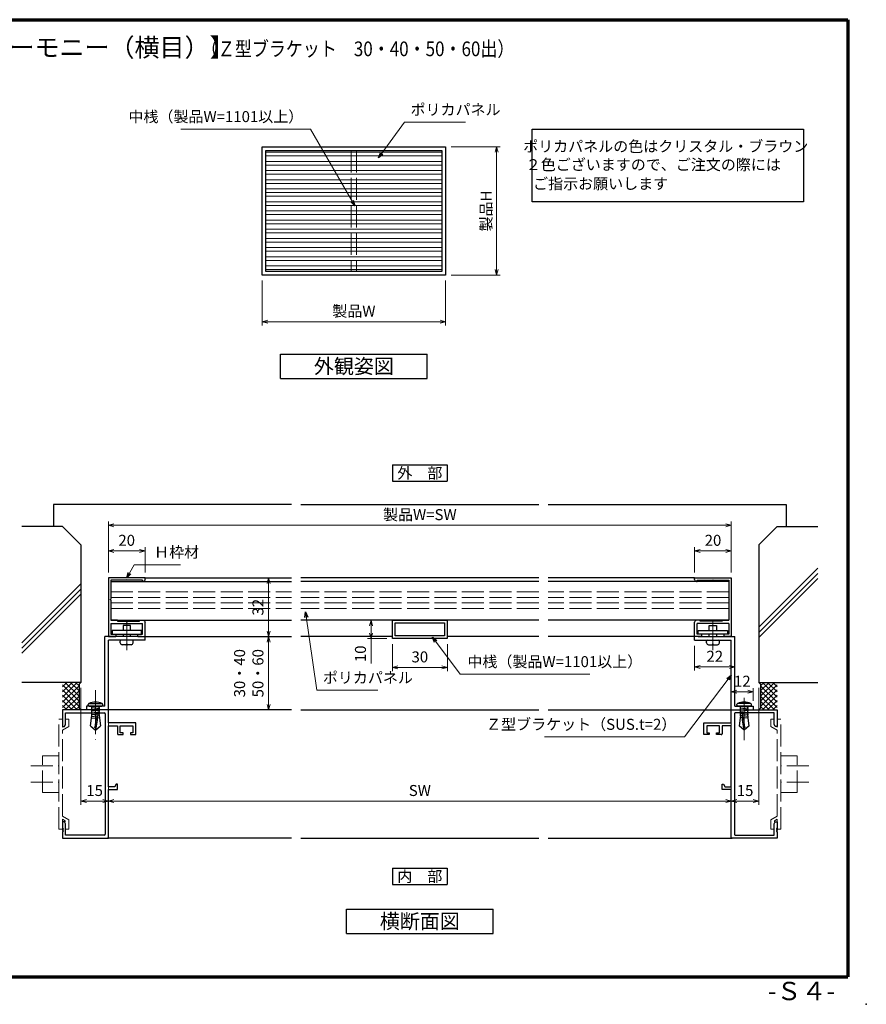
# Model space of a CAD drawing. Units: millimetres. Extents: x 20 to 810, y 21 to 558.
# Drawn here: x 348 to 810, y 21 to 558 of the extents above; entities that cross this region are included whole.
import ezdxf
from ezdxf.enums import TextEntityAlignment as Align

# ---------------------------------------------------------------- set-up
doc = ezdxf.new("R2010")
doc.units = ezdxf.units.MM
doc.header["$MEASUREMENT"] = 0
doc.linetypes.add('ACAD_ISO02W100', pattern=[15, 12, -3])
doc.linetypes.add('ACAD_ISO04W100', pattern=[30, 24, -3, 0, -3])
doc.layers.get('0').update_dxf_attribs({"lineweight": 25})
doc.layers.get('Defpoints').update_dxf_attribs({"lineweight": 25})
for name, color, linetype, lineweight in [('001', 5, 'Continuous', 70), ('003', 2, 'Continuous', 25), ('006', 4, 'ACAD_ISO04W100', 20), ('007', 4, 'ACAD_ISO02W100', 20), ('010', 4, 'Continuous', 20)]:
    doc.layers.add(name, color=color, linetype=linetype, lineweight=lineweight)
doc.layers.add('2', color=7, linetype='Continuous')
doc.styles.add('AT_VECTOR', font='romans.shx', dxfattribs={"bigfont": 'extfont.shx'})
doc.styles.add('DIM', font='romans.shx', dxfattribs={"width": 0.75, "bigfont": 'extfont.shx'})
doc.dimstyles.new('DIM', dxfattribs={"dimscale": 2, "dimtxt": 3, "dimasz": 1.5, "dimexe": 1, "dimexo": 1.5, "dimgap": 1, "dimtad": 1, "dimdsep": 46, "dimtxsty": 'DIM', "dimblk": 'OPEN30', "dimcen": 0, "dimclrd": 4, "dimclre": 4, "dimclrt": 7, "dimadec": 0, "dimazin": 0, "dimtfac": 1, "dimtmove": 0, "dimatfit": 3, "dimldrblk": 'OPEN30', "dimfxl": 0, "dimlwd": 20, "dimlwe": 20, "dimarcsym": 0})

# ---------------------------------------------------------------- blocks, each defined once
blk = doc.blocks.new('UK860')
at = {"layer": '003'}
for p, q in [((103.95, 509.64), (103.95, 529.64)), ((103.95, 529.64), (135.95, 529.64)), ((105.25, 519.94), (105.25, 528.34)), ((105.25, 528.34), (115.53, 528.34)), ((115.83, 528.64), (115.53, 528.34)), ((115.83, 528.64), (116.13, 528.34)), ((116.13, 528.34), (127.05, 528.34)), ((127.05, 524.64), (127.05, 528.34)), ((128.85, 528.34), (134.65, 528.34)), ((128.85, 528.34), (128.85, 519.94)), ((134.65, 528.34), (134.65, 525.64)), ((135.95, 529.64), (135.95, 525.64)), ((127.05, 524.64), (127.55, 524.64)), ((127.55, 524.64), (127.55, 512.64)), ((134.65, 525.64), (135.95, 525.64)), ((104.95, 519.64), (105.25, 519.94)), ((104.95, 519.64), (105.25, 519.34)), ((105.25, 510.94), (105.25, 519.34)), ((128.55, 519.64), (128.85, 519.94)), ((128.55, 519.64), (128.85, 519.34)), ((128.85, 519.34), (128.85, 510.94)), ((105.9, 510.94), (105.25, 510.94)), ((105.9, 510.64), (105.9, 510.94)), ((127.55, 512.64), (127.05, 512.64)), ((127.05, 512.64), (127.05, 510.64)), ((134.65, 510.94), (128.85, 510.94)), ((135.95, 513.64), (134.65, 513.64)), ((134.65, 513.64), (134.65, 510.94)), ((135.95, 513.64), (135.95, 509.64)), ((104.9, 509.64), (103.95, 509.64)), ((135.95, 509.64), (128.05, 509.64))]:
    blk.add_line(p, q, dxfattribs=at)
for centre, start, end in [((104.9, 510.64), 270, 0), ((128.05, 510.64), 180, 270)]:
    blk.add_arc(centre, 1, start, end, dxfattribs=at)
blk = doc.blocks.new('_Open30')
at = {"color": 0, "linetype": 'ByBlock', "lineweight": -2}
for p, q in [((-1, 0.27), (0, 0)), ((0, 0), (-1, -0.27)), ((0, 0), (-1, 0))]:
    blk.add_line(p, q, dxfattribs=at)
blk = doc.blocks.new('*D3')
at = {"layer": '003', "color": 4, "lineweight": 20}
for p, q in [((396.52, 256.58), (396.52, 270.28)), ((416.52, 256.58), (416.52, 270.28)), ((399.52, 268.28), (413.52, 268.28))]:
    blk.add_line(p, q, dxfattribs=at)
at = {"layer": 'Defpoints', "color": 0}
for p in [(416.52, 268.28), (396.52, 253.58), (416.52, 253.58)]:
    blk.add_point(p, dxfattribs=at)
at = {"layer": '003', "color": 4, "lineweight": 20, "xscale": 3, "yscale": 3, "zscale": 3, "rotation": 180}
blk.add_blockref('_Open30', (396.52, 268.28), dxfattribs=at)
at = {"layer": '003', "color": 4, "lineweight": 20, "xscale": 3, "yscale": 3, "zscale": 3}
blk.add_blockref('_Open30', (416.52, 268.28), dxfattribs=at)
at = {"layer": '003', "color": 7, "insert": (406.52, 273.28), "char_height": 6, "attachment_point": 5, "style": 'DIM'}
blk.add_mtext('20', dxfattribs=at)
blk = doc.blocks.new('*D4')
at = {"layer": '003', "color": 4, "lineweight": 20}
for p, q in [((381.52, 193.58), (381.52, 129.83)), ((396.52, 178.58), (396.52, 129.83)), ((384.52, 131.83), (393.52, 131.83))]:
    blk.add_line(p, q, dxfattribs=at)
at = {"layer": 'Defpoints', "color": 0}
for p in [(381.52, 196.58), (396.52, 181.58), (396.52, 131.83)]:
    blk.add_point(p, dxfattribs=at)
at = {"layer": '003', "color": 4, "lineweight": 20, "xscale": 3, "yscale": 3, "zscale": 3, "rotation": 180}
blk.add_blockref('_Open30', (381.52, 131.83), dxfattribs=at)
at = {"layer": '003', "color": 4, "lineweight": 20, "xscale": 3, "yscale": 3, "zscale": 3}
blk.add_blockref('_Open30', (396.52, 131.83), dxfattribs=at)
at = {"layer": '003', "color": 7, "insert": (389.02, 136.83), "char_height": 6, "attachment_point": 5, "style": 'DIM'}
blk.add_mtext('15', dxfattribs=at)
blk = doc.blocks.new('*D5')
at = {"layer": '003', "color": 4, "lineweight": 20}
for p, q in [((751.36, 193.58), (751.36, 129.83)), ((736.36, 178.58), (736.36, 129.83)), ((739.36, 131.83), (748.36, 131.83))]:
    blk.add_line(p, q, dxfattribs=at)
at = {"layer": 'Defpoints', "color": 0}
for p in [(751.36, 196.58), (736.36, 181.58), (751.36, 131.83)]:
    blk.add_point(p, dxfattribs=at)
at = {"layer": '003', "color": 4, "lineweight": 20, "xscale": 3, "yscale": 3, "zscale": 3, "rotation": 180}
blk.add_blockref('_Open30', (736.36, 131.83), dxfattribs=at)
at = {"layer": '003', "color": 4, "lineweight": 20, "xscale": 3, "yscale": 3, "zscale": 3}
blk.add_blockref('_Open30', (751.36, 131.83), dxfattribs=at)
at = {"layer": '003', "color": 7, "insert": (743.86, 136.83), "char_height": 6, "attachment_point": 5, "style": 'DIM'}
blk.add_mtext('15', dxfattribs=at)
blk = doc.blocks.new('*D10')
at = {"layer": '003', "color": 4, "lineweight": 20}
for p, q in [((716.36, 256.58), (716.36, 270.28)), ((736.36, 256.58), (736.36, 270.28)), ((733.36, 268.28), (719.36, 268.28))]:
    blk.add_line(p, q, dxfattribs=at)
at = {"layer": 'Defpoints', "color": 0}
for p in [(716.36, 268.28), (716.36, 253.58), (736.36, 253.58)]:
    blk.add_point(p, dxfattribs=at)
at = {"layer": '003', "color": 4, "lineweight": 20, "xscale": 3, "yscale": 3, "zscale": 3, "rotation": 180}
blk.add_blockref('_Open30', (716.36, 268.28), dxfattribs=at)
at = {"layer": '003', "color": 4, "lineweight": 20, "xscale": 3, "yscale": 3, "zscale": 3}
blk.add_blockref('_Open30', (736.36, 268.28), dxfattribs=at)
at = {"layer": '003', "color": 7, "insert": (726.36, 273.28), "char_height": 6, "attachment_point": 5, "style": 'DIM'}
blk.add_mtext('20', dxfattribs=at)
blk = doc.blocks.new('*D11')
at = {"layer": '003', "color": 4, "lineweight": 20}
for p, q in [((716.36, 216.58), (716.36, 203.03)), ((738.36, 216.58), (738.36, 203.03)), ((719.36, 205.03), (735.36, 205.03))]:
    blk.add_line(p, q, dxfattribs=at)
at = {"layer": 'Defpoints', "color": 0}
for p in [(716.36, 219.58), (738.36, 219.58), (738.36, 205.03)]:
    blk.add_point(p, dxfattribs=at)
at = {"layer": '003', "color": 4, "lineweight": 20, "xscale": 3, "yscale": 3, "zscale": 3, "rotation": 180}
blk.add_blockref('_Open30', (716.36, 205.03), dxfattribs=at)
at = {"layer": '003', "color": 4, "lineweight": 20, "xscale": 3, "yscale": 3, "zscale": 3}
blk.add_blockref('_Open30', (738.36, 205.03), dxfattribs=at)
at = {"layer": '003', "color": 7, "insert": (727.36, 210.03), "char_height": 6, "attachment_point": 5, "style": 'DIM'}
blk.add_mtext('22', dxfattribs=at)
blk = doc.blocks.new('*D12')
at = {"layer": '003', "color": 4, "lineweight": 20}
for p, q in [((736.36, 184.58), (736.36, 193.44)), ((748.36, 186.58), (748.36, 193.44)), ((739.36, 191.44), (745.36, 191.44))]:
    blk.add_line(p, q, dxfattribs=at)
at = {"layer": 'Defpoints', "color": 0}
for p in [(748.36, 191.44), (748.36, 183.58), (736.36, 181.58)]:
    blk.add_point(p, dxfattribs=at)
at = {"layer": '003', "color": 4, "lineweight": 20, "xscale": 3, "yscale": 3, "zscale": 3, "rotation": 180}
blk.add_blockref('_Open30', (736.36, 191.44), dxfattribs=at)
at = {"layer": '003', "color": 4, "lineweight": 20, "xscale": 3, "yscale": 3, "zscale": 3}
blk.add_blockref('_Open30', (748.36, 191.44), dxfattribs=at)
at = {"layer": '003', "color": 7, "insert": (742.36, 196.44), "char_height": 6, "attachment_point": 5, "style": 'DIM'}
blk.add_mtext('12', dxfattribs=at)
blk = doc.blocks.new('*D15')
at = {"layer": '003', "color": 4, "lineweight": 20}
for p, q in [((396.52, 256.58), (396.52, 284.28)), ((399.52, 282.28), (733.36, 282.28)), ((736.36, 256.58), (736.36, 284.28))]:
    blk.add_line(p, q, dxfattribs=at)
at = {"layer": 'Defpoints', "color": 0}
for p in [(736.36, 282.28), (396.52, 253.58), (736.36, 253.58)]:
    blk.add_point(p, dxfattribs=at)
at = {"layer": '003', "color": 4, "lineweight": 20, "xscale": 3, "yscale": 3, "zscale": 3, "rotation": 180}
blk.add_blockref('_Open30', (396.52, 282.28), dxfattribs=at)
at = {"layer": '003', "color": 4, "lineweight": 20, "xscale": 3, "yscale": 3, "zscale": 3}
blk.add_blockref('_Open30', (736.36, 282.28), dxfattribs=at)
at = {"layer": '003', "color": 7, "insert": (566.44, 287.28), "char_height": 6, "attachment_point": 5, "style": 'DIM'}
blk.add_mtext('製品W=SW', dxfattribs=at)
blk = doc.blocks.new('*D16')
at = {"layer": '003', "color": 4, "lineweight": 20}
for p, q in [((488.76, 253.58), (481.9, 253.58)), ((483.9, 250.58), (483.9, 224.58)), ((486.61, 221.58), (481.9, 221.58))]:
    blk.add_line(p, q, dxfattribs=at)
at = {"layer": 'Defpoints', "color": 0}
for p in [(491.76, 253.58), (483.9, 221.58), (489.61, 221.58)]:
    blk.add_point(p, dxfattribs=at)
at = {"layer": '003', "color": 4, "lineweight": 20, "xscale": 3, "yscale": 3, "zscale": 3}
for p, rotation in [((483.9, 253.58), 90), ((483.9, 221.58), 270)]:
    blk.add_blockref('_Open30', p, dxfattribs=dict(at, rotation=rotation))
at = {"layer": '003', "color": 7, "insert": (478.9, 237.58), "char_height": 6, "attachment_point": 5, "rotation": 90, "style": 'DIM'}
blk.add_mtext('32', dxfattribs=at)
blk = doc.blocks.new('*D17')
at = {"layer": '003', "color": 4, "lineweight": 20}
for p, q in [((396.52, 178.58), (396.52, 129.83)), ((736.36, 178.58), (736.36, 129.83)), ((399.52, 131.83), (733.36, 131.83))]:
    blk.add_line(p, q, dxfattribs=at)
at = {"layer": 'Defpoints', "color": 0}
for p in [(396.52, 181.58), (736.36, 181.58), (736.36, 131.83)]:
    blk.add_point(p, dxfattribs=at)
at = {"layer": '003', "color": 4, "lineweight": 20, "xscale": 3, "yscale": 3, "zscale": 3, "rotation": 180}
blk.add_blockref('_Open30', (396.52, 131.83), dxfattribs=at)
at = {"layer": '003', "color": 4, "lineweight": 20, "xscale": 3, "yscale": 3, "zscale": 3}
blk.add_blockref('_Open30', (736.36, 131.83), dxfattribs=at)
at = {"layer": '003', "color": 7, "insert": (566.44, 136.83), "char_height": 6, "attachment_point": 5, "style": 'DIM'}
blk.add_mtext('SW', dxfattribs=at)
blk = doc.blocks.new('*D18')
at = {"layer": '003', "color": 4, "lineweight": 20}
for p, q in [((493.44, 221.58), (481.9, 221.58)), ((483.9, 218.58), (483.9, 184.58)), ((493.44, 181.58), (481.9, 181.58))]:
    blk.add_line(p, q, dxfattribs=at)
at = {"layer": 'Defpoints', "color": 0}
for p in [(496.44, 221.58), (483.9, 181.58), (496.44, 181.58)]:
    blk.add_point(p, dxfattribs=at)
at = {"layer": '003', "color": 4, "lineweight": 20, "xscale": 3, "yscale": 3, "zscale": 3}
for p, rotation in [((483.9, 221.58), 90), ((483.9, 181.58), 270)]:
    blk.add_blockref('_Open30', p, dxfattribs=dict(at, rotation=rotation))
at = {"layer": '003', "color": 7, "insert": (473.9, 201.58), "char_height": 6, "attachment_point": 5, "rotation": 90, "style": 'DIM'}
blk.add_mtext('30・40\\P50・60', dxfattribs=at)
blk = doc.blocks.new('*D23')
at = {"layer": '003', "color": 4, "lineweight": 20}
for p, q in [((480.46, 415.69), (480.46, 391.29)), ((580.46, 415.69), (580.46, 391.29)), ((483.46, 393.29), (577.46, 393.29))]:
    blk.add_line(p, q, dxfattribs=at)
at = {"layer": 'Defpoints', "color": 0}
for p in [(480.46, 418.69), (580.46, 418.69), (580.46, 393.29)]:
    blk.add_point(p, dxfattribs=at)
at = {"layer": '003', "color": 4, "lineweight": 20, "xscale": 3, "yscale": 3, "zscale": 3, "rotation": 180}
blk.add_blockref('_Open30', (480.46, 393.29), dxfattribs=at)
at = {"layer": '003', "color": 4, "lineweight": 20, "xscale": 3, "yscale": 3, "zscale": 3}
blk.add_blockref('_Open30', (580.46, 393.29), dxfattribs=at)
at = {"layer": '003', "color": 7, "insert": (530.46, 398.29), "char_height": 6, "attachment_point": 5, "style": 'DIM'}
blk.add_mtext('製品W', dxfattribs=at)
blk = doc.blocks.new('*D24')
at = {"layer": '003', "color": 4, "lineweight": 20}
for p, q in [((583.46, 488.69), (610.35, 488.69)), ((608.35, 485.69), (608.35, 421.69)), ((583.46, 418.69), (610.35, 418.69))]:
    blk.add_line(p, q, dxfattribs=at)
at = {"layer": 'Defpoints', "color": 0}
for p in [(580.46, 488.69), (580.46, 418.69), (608.35, 418.69)]:
    blk.add_point(p, dxfattribs=at)
at = {"layer": '003', "color": 4, "lineweight": 20, "xscale": 3, "yscale": 3, "zscale": 3}
for p, rotation in [((608.35, 488.69), 90), ((608.35, 418.69), 270)]:
    blk.add_blockref('_Open30', p, dxfattribs=dict(at, rotation=rotation))
at = {"layer": '003', "color": 7, "insert": (603.35, 453.69), "char_height": 6, "attachment_point": 5, "rotation": 90, "style": 'DIM'}
blk.add_mtext('製品H', dxfattribs=at)
blk = doc.blocks.new('*D25')
at = {"layer": '003', "color": 4, "lineweight": 20}
for p, q in [((551.44, 217.48), (551.44, 202.7)), ((581.44, 217.48), (581.44, 202.7)), ((578.44, 204.7), (554.44, 204.7))]:
    blk.add_line(p, q, dxfattribs=at)
at = {"layer": 'Defpoints', "color": 0}
for p in [(551.44, 220.48), (581.44, 220.48), (551.44, 204.7)]:
    blk.add_point(p, dxfattribs=at)
at = {"layer": '003', "color": 4, "lineweight": 20, "xscale": 3, "yscale": 3, "zscale": 3, "rotation": 180}
blk.add_blockref('_Open30', (551.44, 204.7), dxfattribs=at)
at = {"layer": '003', "color": 4, "lineweight": 20, "xscale": 3, "yscale": 3, "zscale": 3}
blk.add_blockref('_Open30', (581.44, 204.7), dxfattribs=at)
at = {"layer": '003', "color": 7, "insert": (566.44, 209.7), "char_height": 6, "attachment_point": 5, "style": 'DIM'}
blk.add_mtext('30', dxfattribs=at)
blk = doc.blocks.new('*D26')
at = {"layer": '003', "color": 4, "lineweight": 20}
for p, q in [((548.44, 230.48), (537.83, 230.48)), ((539.83, 227.48), (539.83, 223.48)), ((548.44, 220.48), (537.83, 220.48)), ((539.83, 220.48), (539.83, 206.84))]:
    blk.add_line(p, q, dxfattribs=at)
at = {"layer": 'Defpoints', "color": 0}
for p in [(551.44, 230.48), (539.83, 220.48), (551.44, 220.48)]:
    blk.add_point(p, dxfattribs=at)
at = {"layer": '003', "color": 4, "lineweight": 20, "xscale": 3, "yscale": 3, "zscale": 3}
for p, rotation in [((539.83, 230.48), 90), ((539.83, 220.48), 270)]:
    blk.add_blockref('_Open30', p, dxfattribs=dict(at, rotation=rotation))
at = {"layer": '003', "color": 7, "insert": (534.83, 212.16), "char_height": 6, "attachment_point": 5, "rotation": 90, "style": 'DIM'}
blk.add_mtext('10', dxfattribs=at)

msp = doc.modelspace()

# ---------------------------------------------------------------- linework, layer by layer
for p, q in [((496.438, 293.583), (366.515, 293.583)), ((366.515, 293.583), (366.515, 281.583)), ((501.438, 293.583), (631.438, 293.583)), ((636.438, 293.583), (766.361, 293.583)), ((766.361, 293.583), (766.361, 281.583)), ((353.465, 281.583), (349.345, 281.583)), ((371.515, 281.583), (353.465, 281.583)), ((371.515, 281.583), (381.515, 271.583)), ((761.361, 281.583), (751.361, 271.583)), ((761.361, 281.583), (779.411, 281.583)), ((779.411, 281.583), (783.531, 281.583)), ((381.515, 271.583), (381.515, 196.583)), ((751.361, 271.583), (751.361, 196.583)), ((783.531, 258.844), (751.361, 226.674)), ((783.531, 256.024), (751.361, 223.854)), ((783.531, 253.204), (751.361, 221.034)), ((381.515, 250.241), (349.345, 218.071)), ((381.515, 247.421), (349.345, 215.251)), ((381.515, 244.601), (349.345, 212.431)), ((381.515, 196.583), (349.345, 196.583)), ((373.873, 196.583), (371.515, 194.225)), ((376.702, 196.583), (371.515, 191.397)), ((379.53, 196.583), (371.515, 188.569)), ((380.515, 186.255), (371.515, 195.255)), ((380.515, 194.74), (371.515, 185.74)), ((380.515, 189.083), (373.015, 196.583)), ((380.515, 191.912), (375.844, 196.583)), ((380.515, 194.74), (378.672, 196.583)), ((380.515, 195.583), (381.515, 196.583)), ((380.515, 195.583), (380.515, 182.583)), ((751.361, 196.583), (783.531, 196.583)), ((752.361, 195.583), (751.361, 196.583)), ((752.361, 191.912), (757.032, 196.583)), ((752.361, 189.083), (759.861, 196.583)), ((752.361, 194.74), (754.204, 196.583)), ((752.361, 195.583), (752.361, 182.583)), ((752.361, 186.255), (761.361, 195.255)), ((752.361, 194.74), (761.361, 185.74)), ((753.346, 196.583), (761.361, 188.569)), ((756.174, 196.583), (761.361, 191.397)), ((759.003, 196.583), (761.361, 194.225)), ((380.515, 183.426), (371.515, 192.426)), ((380.515, 191.912), (371.515, 182.912)), ((379.53, 181.583), (371.515, 189.598)), ((380.515, 189.083), (373.015, 181.583)), ((752.361, 183.426), (761.361, 192.426)), ((752.361, 191.912), (761.361, 182.912)), ((752.361, 189.083), (759.861, 181.583)), ((753.346, 181.583), (761.361, 189.598)), ((376.702, 181.583), (371.515, 186.77)), ((373.873, 181.583), (371.515, 183.941)), ((380.515, 186.255), (375.844, 181.583)), ((380.515, 183.426), (378.672, 181.583)), ((380.515, 182.583), (381.515, 181.583)), ((752.361, 182.583), (751.361, 181.583)), ((752.361, 186.255), (757.032, 181.583)), ((752.361, 183.426), (754.204, 181.583)), ((756.174, 181.583), (761.361, 186.77)), ((759.003, 181.583), (761.361, 183.941)), ((496.438, 181.583), (396.515, 181.583)), ((501.438, 181.583), (631.438, 181.583)), ((636.438, 181.583), (736.351, 181.583)), ((496.438, 111.583), (396.085, 111.583)), ((501.438, 111.583), (631.438, 111.583)), ((636.438, 111.583), (736.791, 111.583))]:
    msp.add_line(p, q)
at = {"color": 7}
for p, q in [((396.515, 181.583), (371.515, 181.583)), ((371.515, 181.583), (371.515, 172.583)), ((373.165, 179.933), (394.365, 179.933)), ((373.165, 173.709), (373.165, 179.933)), ((394.865, 179.433), (394.865, 113.733)), ((396.515, 174.583), (396.515, 181.583)), ((736.361, 181.583), (761.361, 181.583)), ((736.361, 174.583), (736.361, 181.583)), ((738.011, 179.433), (738.011, 113.733)), ((759.711, 179.933), (738.511, 179.933)), ((759.711, 173.709), (759.711, 179.933)), ((761.361, 181.583), (761.361, 172.583)), ((371.515, 172.583), (372.515, 172.583)), ((372.515, 172.583), (373.165, 173.709)), ((411.515, 174.583), (396.515, 174.583)), ((396.515, 139.583), (396.515, 172.933)), ((396.515, 172.933), (401.515, 172.933)), ((401.515, 172.933), (401.515, 168.583)), ((403.015, 172.933), (409.865, 172.933)), ((403.015, 169.083), (403.015, 172.933)), ((409.865, 172.933), (409.865, 169.083)), ((411.515, 168.083), (411.515, 174.583)), ((721.361, 174.583), (736.361, 174.583)), ((721.361, 168.083), (721.361, 174.583)), ((723.011, 172.933), (723.011, 169.083)), ((729.861, 172.933), (723.011, 172.933)), ((729.861, 169.083), (729.861, 172.933)), ((731.361, 172.933), (731.361, 168.583)), ((736.361, 172.933), (731.361, 172.933)), ((736.361, 139.583), (736.361, 172.933)), ((760.361, 172.583), (759.711, 173.709)), ((761.361, 172.583), (760.361, 172.583)), ((402.015, 168.083), (404.515, 168.083)), ((404.515, 169.083), (403.015, 169.083)), ((404.515, 168.083), (404.515, 169.083)), ((408.515, 169.083), (408.515, 168.083)), ((409.865, 169.083), (408.515, 169.083)), ((408.515, 168.083), (411.515, 168.083)), ((724.361, 168.083), (721.361, 168.083)), ((723.011, 169.083), (724.361, 169.083)), ((724.361, 169.083), (724.361, 168.083)), ((728.361, 169.083), (729.861, 169.083)), ((728.361, 168.083), (728.361, 169.083)), ((730.861, 168.083), (728.361, 168.083)), ((400.715, 141.083), (400.015, 139.871)), ((400.015, 139.871), (400.015, 139.583)), ((401.515, 141.083), (400.715, 141.083)), ((401.515, 138.083), (401.515, 141.083)), ((731.361, 141.083), (732.161, 141.083)), ((731.361, 138.083), (731.361, 141.083)), ((732.161, 141.083), (732.861, 139.871)), ((732.861, 139.871), (732.861, 139.583)), ((400.015, 139.583), (396.515, 139.583)), ((396.515, 111.583), (396.515, 138.083)), ((396.515, 138.083), (401.515, 138.083)), ((736.361, 138.083), (731.361, 138.083)), ((732.861, 139.583), (736.361, 139.583)), ((736.361, 111.583), (736.361, 138.083)), ((372.515, 120.583), (371.515, 120.583)), ((371.515, 120.583), (371.515, 116.883)), ((373.165, 119.458), (372.515, 120.583)), ((373.165, 113.233), (373.165, 119.458)), ((759.711, 119.458), (760.361, 120.583)), ((759.711, 113.233), (759.711, 119.458)), ((760.361, 120.583), (761.361, 120.583)), ((761.361, 120.583), (761.361, 116.883)), ((371.515, 116.883), (371.815, 116.883)), ((371.515, 116.283), (371.515, 115.883)), ((371.815, 116.283), (371.515, 116.283)), ((371.515, 115.883), (371.815, 115.883)), ((371.515, 115.283), (371.515, 111.583)), ((371.815, 115.283), (371.515, 115.283)), ((371.815, 116.883), (371.815, 116.283)), ((371.815, 115.883), (371.815, 115.283)), ((394.365, 113.233), (373.165, 113.233)), ((738.511, 113.233), (759.711, 113.233)), ((761.061, 116.883), (761.061, 116.283)), ((761.361, 116.883), (761.061, 116.883)), ((761.061, 116.283), (761.361, 116.283)), ((761.061, 115.883), (761.061, 115.283)), ((761.361, 115.883), (761.061, 115.883)), ((761.061, 115.283), (761.361, 115.283)), ((761.361, 116.283), (761.361, 115.883)), ((761.361, 115.283), (761.361, 111.583)), ((371.515, 111.583), (396.515, 111.583)), ((761.361, 111.583), (736.361, 111.583))]:
    msp.add_line(p, q, dxfattribs=at)
for centre, start, end in [((394.365, 179.433), 0, 90), ((738.511, 179.433), 90, 180), ((402.015, 168.583), 180, 270), ((730.861, 168.583), 270, 0), ((394.365, 113.733), 270, 0), ((738.511, 113.733), 180, 270)]:
    msp.add_arc(centre, 0.5, start, end, dxfattribs=at)
msp.add_point((810, 21))
at = {"layer": '001'}
for p, q in [((40, 558), (800, 558)), ((800, 558), (800, 36)), ((40, 36), (800, 36))]:
    msp.add_line(p, q, dxfattribs=at)
at = {"layer": '003'}
for p, q in [((490.461, 375.653), (570.461, 375.653)), ((490.461, 362.32), (490.461, 375.653)), ((570.461, 362.32), (570.461, 375.653)), ((490.461, 362.32), (570.461, 362.32)), ((551.438, 315.237), (551.438, 306.237)), ((551.438, 315.237), (581.438, 315.237)), ((581.438, 315.237), (581.438, 306.237)), ((551.438, 306.237), (581.438, 306.237)), ((416.515, 253.583), (496.438, 253.583)), ((631.438, 253.583), (501.438, 253.583)), ((716.361, 253.583), (636.438, 253.583)), ((397.815, 251.633), (496.438, 251.633)), ((631.438, 251.633), (501.438, 251.633)), ((735.061, 251.633), (636.438, 251.633)), ((397.815, 230.483), (496.438, 230.483)), ((408.515, 227.583), (404.515, 227.583)), ((404.515, 227.583), (404.515, 224.883)), ((408.515, 224.883), (408.515, 227.583)), ((631.438, 230.483), (501.438, 230.483)), ((735.061, 230.483), (636.438, 230.483)), ((724.361, 227.583), (728.361, 227.583)), ((724.361, 224.883), (724.361, 227.583)), ((728.361, 227.583), (728.361, 224.883)), ((414.515, 221.583), (394.515, 221.583)), ((394.515, 183.583), (394.515, 221.583)), ((404.515, 222.883), (404.515, 221.583)), ((408.515, 221.583), (408.515, 222.883)), ((416.515, 221.583), (496.438, 221.583)), ((416.515, 219.583), (416.515, 221.583)), ((551.438, 221.583), (501.438, 221.583)), ((631.438, 221.583), (581.438, 221.583)), ((716.361, 221.583), (636.438, 221.583)), ((716.361, 219.583), (716.361, 221.583)), ((718.361, 221.583), (738.361, 221.583)), ((724.361, 221.583), (724.361, 222.883)), ((728.361, 222.883), (728.361, 221.583)), ((738.361, 183.583), (738.361, 221.583)), ((416.515, 219.583), (396.515, 219.583)), ((396.515, 181.583), (396.515, 219.583)), ((403.015, 218.073), (403.015, 219.073)), ((404.515, 217.073), (404.015, 217.073)), ((408.515, 217.073), (404.515, 217.073)), ((409.015, 217.073), (408.515, 217.073)), ((410.015, 218.573), (410.015, 219.083)), ((410.015, 218.073), (410.015, 219.073)), ((716.361, 219.583), (736.361, 219.583)), ((722.861, 218.573), (722.861, 219.083)), ((722.861, 218.073), (722.861, 219.073)), ((723.861, 217.073), (724.361, 217.073)), ((724.361, 217.073), (728.361, 217.073)), ((728.361, 217.073), (728.861, 217.073)), ((729.861, 218.073), (729.861, 219.073)), ((736.361, 181.583), (736.361, 219.583)), ((394.515, 183.583), (384.515, 183.583)), ((384.515, 183.583), (384.515, 181.583)), ((738.361, 183.583), (748.361, 183.583)), ((748.361, 183.583), (748.361, 181.583)), ((551.438, 95.297), (551.438, 86.297)), ((551.438, 95.297), (581.438, 95.297)), ((581.438, 95.297), (581.438, 86.297)), ((551.438, 86.297), (581.438, 86.297)), ((526.438, 72.963), (606.438, 72.963)), ((526.438, 59.63), (526.438, 72.963)), ((606.438, 59.63), (606.438, 72.963)), ((526.438, 59.63), (606.438, 59.63))]:
    msp.add_line(p, q, dxfattribs=at)
for points in [[(627.637, 498.268), (775.722, 498.268), (775.722, 458.589), (627.637, 458.589)], [(480.461, 488.686), (580.461, 488.686), (580.461, 418.686), (480.461, 418.686)], [(482.461, 486.686), (578.461, 486.686), (578.461, 420.686), (482.461, 420.686)], [(581.438, 230.483), (581.438, 220.483), (551.438, 220.483), (551.438, 230.483)], [(579.938, 228.983), (579.938, 221.983), (552.938, 221.983), (552.938, 228.983)], [(414.515, 224.883), (398.515, 224.883), (398.515, 222.883), (414.515, 222.883)], [(718.361, 224.883), (734.361, 224.883), (734.361, 222.883), (718.361, 222.883)]]:
    msp.add_lwpolyline(points, close=True, dxfattribs=at)
for centre, radius, start, end in [((403.515, 219.083), 0.5, 90, 180), ((404.015, 218.073), 1, 180, 270), ((406.015, 217.573), 0.5, 270, 0), ((407.015, 217.573), 0.5, 180, 270), ((409.015, 218.073), 1, 270, 0), ((409.515, 219.083), 0.5, 0, 90), ((723.361, 219.083), 0.5, 90, 180), ((723.861, 218.073), 1, 180, 270), ((725.861, 217.573), 0.5, 270, 0), ((726.861, 217.573), 0.5, 180, 270), ((728.861, 218.073), 1, 270, 0), ((729.361, 219.083), 0.5, 0, 90)]:
    msp.add_arc(centre, radius, start, end, dxfattribs=at)
at = {"layer": '006'}
for p, q in [((406.515, 230.187), (406.515, 214.073)), ((726.361, 230.187), (726.361, 214.073)), ((389.501, 192.36), (389.501, 165.045)), ((743.375, 188.105), (743.375, 165.045))]:
    msp.add_line(p, q, dxfattribs=at)
at = {"layer": '007'}
for p, q in [((528.961, 486.686), (528.961, 420.686)), ((531.961, 486.686), (531.961, 420.686)), ((397.815, 245.908), (496.438, 245.908)), ((397.815, 242.908), (496.438, 242.908)), ((631.438, 245.908), (501.438, 245.908)), ((631.438, 242.908), (501.438, 242.908)), ((735.061, 245.908), (636.438, 245.908)), ((735.061, 242.908), (636.438, 242.908)), ((397.815, 239.908), (496.438, 239.908)), ((397.815, 236.908), (496.438, 236.908)), ((631.438, 239.908), (501.438, 239.908)), ((631.438, 236.908), (501.438, 236.908)), ((735.061, 239.908), (636.438, 239.908)), ((735.061, 236.908), (636.438, 236.908)), ((369.515, 116.583), (369.515, 176.583)), ((369.515, 116.583), (369.515, 176.583)), ((369.515, 176.583), (371.515, 176.583)), ((371.515, 172.083), (371.515, 173.583)), ((371.515, 172.083), (373.015, 172.953)), ((371.515, 170.553), (375.015, 172.573)), ((373.015, 176.583), (375.015, 176.583)), ((373.015, 172.953), (373.015, 173.583)), ((375.015, 172.573), (375.015, 176.583)), ((757.861, 172.573), (757.861, 176.583)), ((759.861, 176.583), (757.861, 176.583)), ((761.361, 170.553), (757.861, 172.573)), ((759.861, 172.953), (759.861, 173.583)), ((761.361, 172.083), (759.861, 172.953)), ((763.361, 176.583), (761.361, 176.583)), ((761.361, 172.083), (761.361, 173.583)), ((763.361, 116.583), (763.361, 176.583)), ((763.361, 116.583), (763.361, 176.583)), ((371.515, 123.633), (371.515, 170.553)), ((761.361, 123.633), (761.361, 170.553)), ((360.515, 156.583), (369.515, 156.583)), ((360.515, 136.583), (360.515, 156.583)), ((772.361, 156.583), (763.361, 156.583)), ((772.361, 136.583), (772.361, 156.583)), ((354.185, 151.083), (369.515, 151.083)), ((778.691, 151.083), (763.361, 151.083)), ((354.185, 142.083), (369.515, 142.083)), ((778.691, 142.083), (763.361, 142.083)), ((360.515, 136.583), (369.515, 136.583)), ((772.361, 136.583), (763.361, 136.583)), ((371.515, 123.633), (375.015, 121.613)), ((761.361, 123.633), (757.861, 121.613)), ((371.515, 120.583), (371.515, 122.023)), ((371.515, 122.023), (373.015, 121.153)), ((373.015, 120.583), (373.015, 121.153)), ((375.015, 116.583), (375.015, 121.613)), ((757.861, 116.583), (757.861, 121.613)), ((761.361, 122.023), (759.861, 121.153)), ((759.861, 120.583), (759.861, 121.153)), ((761.361, 120.583), (761.361, 122.023)), ((369.515, 116.583), (371.515, 116.583)), ((373.015, 116.583), (375.015, 116.583)), ((759.861, 116.583), (757.861, 116.583)), ((763.361, 116.583), (761.361, 116.583))]:
    msp.add_line(p, q, dxfattribs=at)
at = {"layer": '010'}
for p, q in [((578.461, 485.686), (482.461, 485.686)), ((578.461, 483.686), (482.461, 483.686)), ((578.461, 480.686), (482.461, 480.686)), ((578.461, 478.686), (482.461, 478.686)), ((578.461, 475.686), (482.461, 475.686)), ((578.461, 473.686), (482.461, 473.686)), ((578.461, 470.686), (482.461, 470.686)), ((578.461, 468.686), (482.461, 468.686)), ((578.461, 465.686), (482.461, 465.686)), ((578.461, 463.686), (482.461, 463.686)), ((578.461, 461.686), (482.461, 461.686)), ((578.461, 458.686), (482.461, 458.686)), ((578.461, 456.686), (482.461, 456.686)), ((578.461, 453.686), (482.461, 453.686)), ((578.461, 451.686), (482.461, 451.686)), ((578.461, 448.686), (482.461, 448.686)), ((578.461, 446.686), (482.461, 446.686)), ((578.461, 443.686), (482.461, 443.686)), ((578.461, 441.686), (482.461, 441.686)), ((578.461, 438.686), (482.461, 438.686)), ((578.461, 436.686), (482.461, 436.686)), ((578.461, 433.686), (482.461, 433.686)), ((578.461, 431.686), (482.461, 431.686)), ((578.461, 428.686), (482.461, 428.686)), ((578.461, 426.686), (482.461, 426.686)), ((578.461, 423.686), (482.461, 423.686)), ((578.461, 421.686), (482.461, 421.686))]:
    msp.add_line(p, q, dxfattribs=at)
at = {"layer": '2', "color": 2, "linetype": 'Continuous'}
for p, q in [((385.511, 184.083), (385.511, 184.583)), ((386.011, 185.083), (393.011, 185.083)), ((386.011, 183.583), (393.011, 183.583)), ((387.191, 183.043), (391.801, 183.453)), ((387.511, 183.583), (391.511, 183.583)), ((387.511, 178.513), (387.511, 183.583)), ((391.511, 178.513), (391.511, 183.583)), ((393.511, 184.083), (393.511, 184.583)), ((739.365, 184.083), (739.365, 184.583)), ((746.865, 185.083), (739.865, 185.083)), ((746.865, 183.583), (739.865, 183.583)), ((745.685, 183.043), (741.075, 183.453)), ((745.365, 183.583), (741.365, 183.583)), ((741.365, 178.513), (741.365, 183.583)), ((745.365, 178.513), (745.365, 183.583)), ((747.365, 184.083), (747.365, 184.583)), ((386.821, 172.913), (387.511, 178.513)), ((387.111, 181.033), (391.801, 181.443)), ((387.121, 177.023), (391.801, 177.433)), ((387.131, 178.023), (391.801, 178.433)), ((387.141, 182.043), (391.801, 182.453)), ((387.151, 180.043), (391.801, 180.453)), ((387.151, 179.033), (391.801, 179.443)), ((391.511, 178.513), (392.261, 172.913)), ((741.365, 178.513), (740.615, 172.913)), ((745.735, 182.043), (741.075, 182.453)), ((745.765, 181.033), (741.075, 181.443)), ((745.725, 180.043), (741.075, 180.453)), ((745.725, 179.033), (741.075, 179.443)), ((745.745, 178.023), (741.075, 178.433)), ((745.755, 177.023), (741.075, 177.433)), ((746.055, 172.913), (745.365, 178.513)), ((386.821, 172.913), (389.511, 170.583)), ((389.511, 170.583), (392.261, 172.913)), ((743.365, 170.583), (740.615, 172.913)), ((746.055, 172.913), (743.365, 170.583))]:
    msp.add_line(p, q, dxfattribs=at)
for centre, radius, start, end in [((386.011, 184.583), 0.5, 90, 180), ((386.011, 184.083), 0.5, 180, 270), ((389.501, 176.273), 9.5, 67.99704, 111.94702), ((393.011, 184.583), 0.5, 0, 90), ((393.011, 184.083), 0.5, 270, 0), ((739.865, 184.583), 0.5, 90, 180), ((739.865, 184.083), 0.5, 180, 270), ((743.375, 176.273), 9.5, 68.05298, 112.00296), ((746.865, 184.583), 0.5, 0, 90), ((746.865, 184.083), 0.5, 270, 0), ((372.061, 176.633), 17.75, 343.94377, 4.87888), ((370.271, 177.073), 20.31, 341.35981, 6.33396), ((762.605, 177.073), 20.31, 173.66604, 198.64019), ((760.815, 176.633), 17.75, 175.12112, 196.05623)]:
    msp.add_arc(centre, radius, start, end, dxfattribs=at)

# ---------------------------------------------------------------- block references
at = {"layer": '003', "xscale": -1, "rotation": 90}
msp.add_blockref('UK860', (926.154, 357.537), dxfattribs=at)
at = {"layer": '003', "rotation": 270}
msp.add_blockref('UK860', (206.722, 357.537), dxfattribs=at)

# ---------------------------------------------------------------- texts
at = {"style": 'AT_VECTOR'}
for s, height, p in [('【目隠しハーモニー（横目）】', 10, (369.873, 542.878)), ('ポリカパネルの色はクリスタル・ブラウン', 6, (700.577, 488.916)), ('２色ございますので、ご注文の際には', 6, (693.802, 478.935)), ('ご指示お願いします', 6, (665.076, 468.557)), ('外観姿図', 8, (530.461, 368.987)), ('外\u3000部', 6, (566.438, 310.737)), ('内\u3000部', 6, (566.438, 90.797)), ('横断面図', 8, (566.438, 66.297)), ('-Ｓ４-', 10, (774.615, 28.251))]:
    msp.add_text(s, height=height, dxfattribs=at).set_placement(p, align=Align.MIDDLE_CENTER)
at = {"style": 'AT_VECTOR', "width": 0.85}
msp.add_text('（Ｚ型ブラケット\u300030・40・50・60出）', height=8, dxfattribs=at).set_placement((532.493, 542.107), align=Align.MIDDLE_CENTER)
at = {"layer": '003', "color": 7, "char_height": 6, "style": 'DIM'}
for s, insert, attachment_point in [('ポリカパネル', (561.366, 504.085), 7), ('中桟（製品W=1101以上）', (502.861, 500.268), 9), ('Ｈ枠材', (421.472, 262.735), 7), ('中桟（製品W=1101以上）', (592.384, 203.007), 7), ('ポリカパネル', (513.541, 194.261), 7), ('Ｚ型ブラケット（SUS.t=2）', (706.369, 168.824), 9)]:
    msp.add_mtext(s, dxfattribs=dict(at, insert=insert, attachment_point=attachment_point))

# ---------------------------------------------------------------- dimensions: what is measured, and where the dimension line sits
at = {"layer": '003'}
for base, p1, p2, text, picture, middle in [((608.346, 418.686), (580.461, 488.686), (580.461, 418.686), '製品H', '*D24', (603.346, 453.686)), ((483.895, 181.583), (496.438, 221.583), (496.438, 181.583), '30・<>\\P50・60', '*D18', (473.895, 201.583))]:
    dim = msp.add_linear_dim(base=base, p1=p1, p2=p2, angle=90, text=text, dimstyle='DIM', dxfattribs=at)
    dim.commit()
    dim.dimension.update_dxf_attribs({"geometry": picture, "text_midpoint": middle})
for base, p1, p2, text, picture, middle in [((580.461, 393.286), (480.461, 418.686), (580.461, 418.686), '製品W', '*D23', (530.461, 398.286)), ((736.361, 282.278), (396.515, 253.583), (736.361, 253.583), '製品W=SW', '*D15', (566.438, 287.278))]:
    dim = msp.add_linear_dim(base=base, p1=p1, p2=p2, text=text, dimstyle='DIM', dxfattribs=at)
    dim.commit()
    dim.dimension.update_dxf_attribs({"geometry": picture, "text_midpoint": middle})
for base, p1, p2, angle, picture, middle in [((416.515, 268.278), (396.515, 253.583), (416.515, 253.583), 180, '*D3', (406.515, 273.278)), ((539.832, 220.483), (551.438, 230.483), (551.438, 220.483), 270, '*D26', (534.832, 212.162))]:
    dim = msp.add_linear_dim(base=base, p1=p1, p2=p2, angle=angle, dimstyle='DIM', dxfattribs=at)
    dim.commit()
    dim.dimension.update_dxf_attribs({"geometry": picture, "text_midpoint": middle})
for base, p1, p2, picture, middle in [((716.361, 268.278), (736.361, 253.583), (716.361, 253.583), '*D10', (726.361, 273.278)), ((551.438, 204.7), (581.438, 220.483), (551.438, 220.483), '*D25', (566.438, 209.7)), ((738.361, 205.031), (716.361, 219.583), (738.361, 219.583), '*D11', (727.361, 210.031)), ((748.361, 191.444), (736.361, 181.583), (748.361, 183.583), '*D12', (742.361, 196.444)), ((396.515, 131.831), (381.515, 196.583), (396.515, 181.583), '*D4', (389.015, 136.831))]:
    dim = msp.add_linear_dim(base=base, p1=p1, p2=p2, dimstyle='DIM', dxfattribs=at)
    dim.commit()
    dim.dimension.update_dxf_attribs({"geometry": picture, "text_midpoint": middle})
dim = msp.add_linear_dim(base=(483.895, 221.583), p1=(491.762, 253.583), p2=(489.612, 221.583), angle=90, dimstyle='DIM', dxfattribs=at)
dim.commit()
dim.dimension.update_dxf_attribs({"geometry": '*D16', "text_midpoint": (483.895, 237.583), "dimtype": 160})
dim = msp.add_linear_dim(base=(751.361, 131.831), p1=(736.361, 181.583), p2=(751.361, 196.583), dimstyle='DIM', override={"dimtmove": 1}, dxfattribs=at)
dim.commit()
dim.dimension.update_dxf_attribs({"geometry": '*D5', "text_midpoint": (743.861, 136.831)})
dim = msp.add_linear_dim(base=(736.361, 131.831), p1=(396.515, 181.583), p2=(736.361, 181.583), text='SW', dimstyle='DIM', override={"dimtmove": 1}, dxfattribs=at)
dim.commit()
dim.dimension.update_dxf_attribs({"geometry": '*D17', "text_midpoint": (566.438, 136.831)})

# ---------------------------------------------------------------- leaders
at = {"layer": '003', "annotation_type": 0, "has_hookline": 1}
for points, hookline_direction, text_width in [([(543.885, 482.572), (558.064, 502.085), (559.366, 502.085)], 0, 30), ([(530.919, 456.48), (506.793, 498.268), (504.861, 498.268)], 1, 66.857), ([(406.515, 253.583), (410.644, 260.735), (419.472, 260.735)], 0, 14.4), ([(504.039, 235.018), (510.239, 192.261), (511.541, 192.261)], 0, 30), ([(573.284, 221.285), (588.453, 201.007), (590.384, 201.007)], 0, 66.857), ([(736.361, 200.583), (710.906, 166.824), (708.369, 166.824)], 1, 71.957)]:
    msp.add_leader(points, dimstyle='DIM', override={"dimgap": 1, "dimtad": 1}, dxfattribs=dict(at, hookline_direction=hookline_direction, text_width=text_width))

doc.saveas('drawing.dxf')
